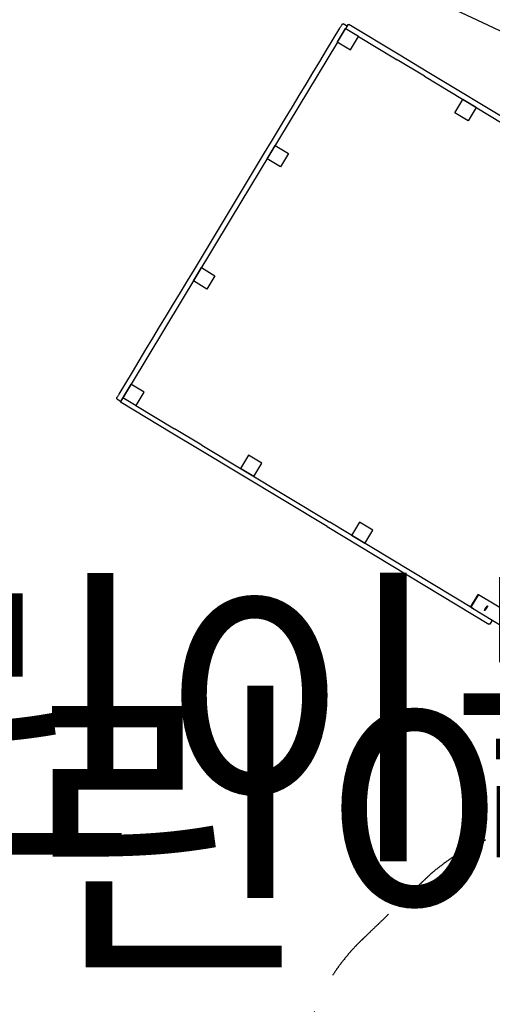
# Model space of a CAD drawing. Units: millimetres. Extents: x 4864816 to 5874436, y 1557669 to 2271309.
# Drawn here: x 5273164 to 5276805, y 2005159 to 2012748 of the extents above; entities that cross this region are included whole.
import ezdxf
from ezdxf.enums import TextEntityAlignment as Align
from ezdxf.xclip import XClip

# ---------------------------------------------------------------- set-up
doc = ezdxf.new("R2010")
doc.units = ezdxf.units.MM
doc.header["$LTSCALE"] = 100
doc.header["$XCLIPFRAME"] = 2
doc.linetypes.add('xref 단지배치도(MD+RD)-작업중$0$xref 단지배치도(MD+RD)$0$HIDDEN', pattern=[9.525, 6.35, -3.175])
doc.layers.get('Defpoints').update_dxf_attribs({"color": 175})
for name, color, linetype in [('area', 7, 'Continuous'), ('xref 단지배치도(MD+RD)-작업중$0$xref 단지배치도(MD+RD)$0$-playjam', 7, 'Continuous'), ('xref 단지배치도(MD+RD)-작업중$0$xref 단지배치도(MD+RD)$0$001그룹한', 6, 'Continuous'), ('xref 단지배치도(MD+RD)-작업중$0$xref 단지배치도(MD+RD)$0$안전거리', 251, 'xref 단지배치도(MD+RD)-작업중$0$xref 단지배치도(MD+RD)$0$HIDDEN'), ('xref 배치도 text 및 동딱지-(MD+RD)$0$qqqqq$0$L-text', 7, 'Continuous')]:
    doc.layers.add(name, color=color, linetype=linetype)
doc.styles.add('xref 단지배치도(MD+RD)-작업중$0$qqqqq$0$맑은고딕B', font='txt')
doc.styles.add('xref 배치도 text 및 동딱지-(MD+RD)$0$qqqqq$0$맑은고딕B', font='txt')

# ---------------------------------------------------------------- blocks, each defined once
blk = doc.blocks.new('xref 배치도 text 및 동딱지-(MD+RD)')
at = {"layer": 'xref 배치도 text 및 동딱지-(MD+RD)$0$qqqqq$0$L-text', "color": 1, "linetype": 'Continuous', "style": 'xref 배치도 text 및 동딱지-(MD+RD)$0$qqqqq$0$맑은고딕B'}
blk.add_text('어린이놀이터1', height=1800, dxfattribs=at).set_placement((1836737.7, 883910.9), align=Align.MIDDLE_CENTER)
blk = doc.blocks.new('xref 단지배치도(MD+RD)-작업중$0$xref 단지배치도(MD+RD)$0$PJ-WW1004-14')
at = {"layer": 'xref 단지배치도(MD+RD)-작업중$0$xref 단지배치도(MD+RD)$0$-playjam'}
for p, q in [((28688.7, 16184.2), (28688.7, 16154.2)), ((32063.8, 16154.2), (32063.8, 16184.2)), ((28682, 15685.5), (28682, 16143.2)), ((28687, 16149.2), (28717, 16149.2)), ((28688.7, 16154.2), (28688.7, 16152.8)), ((28842, 16149.2), (28691.1, 16149.2)), ((28750.8, 16151.7), (28750.7, 16151.7)), ((28842, 16091.3), (28842, 16151.2)), ((30322, 16149.2), (28842, 16149.2)), ((28842, 16091.1), (28842, 16091.3)), ((28842, 16031.2), (28842, 16091.1)), ((31922, 16149.2), (30322, 16149.2)), ((31922, 16149.2), (32042, 16149.2)), ((31982.1, 16151.7), (31982, 16151.7)), ((32042, 16091.8), (32042, 16151.7)), ((32060.8, 16149.2), (32042, 16149.2)), ((32042, 16091.6), (32042, 16091.8)), ((32042, 16031.7), (32042, 16091.6)), ((32077, 16149.6), (32047, 16149.6)), ((32063.8, 16154.2), (32063.8, 16153.1)), ((32082, 15685.9), (32082, 16143.6)), ((28722, 16033.5), (28722, 15685.5)), ((32042, 16033.9), (32042, 15685.9)), ((28682, 15440), (28682, 15685.9)), ((28722, 15440), (28722, 15685.9)), ((32042, 15440), (32042, 15685.9)), ((32082, 15440), (32082, 15685.9)), ((28682.4, 14289.7), (28682, 15440)), ((28722, 15440), (28722, 14288)), ((32042, 15440), (32042, 14413.9)), ((32082, 14288.1), (32082, 15440)), ((28722, 14973.5), (28722, 15093.5)), ((28782.1, 15093.5), (28782, 15093.5)), ((28842, 15033.6), (28842, 15093.5)), ((28842, 15033.4), (28842, 15033.6)), ((28842, 14973.5), (28842, 15033.4)), ((31922, 15033.6), (31922, 15093.5)), ((31922, 15033.4), (31922, 15033.6)), ((31922, 14973.5), (31922, 15033.4)), ((31982, 15093.5), (31982.1, 15093.5)), ((32042, 14973.5), (32042, 15093.5)), ((28682.4, 14289.7), (28682.4, 12833.2)), ((28722, 12997), (28722, 14288)), ((28722, 13973.5), (28722, 14093.5)), ((28782.1, 14093.5), (28782, 14093.5)), ((28842, 14033.6), (28842, 14093.5)), ((28842, 14033.4), (28842, 14033.6)), ((28842, 13973.5), (28842, 14033.4)), ((28722, 13022.1), (28837, 13022.1)), ((28722, 13022.1), (28722, 13021.3)), ((28722, 13021.3), (28722, 12616.4)), ((28837, 13021.3), (28722, 13021.3)), ((28837, 13022.1), (28837, 13021.3)), ((28837, 13021.3), (28837, 12682)), ((28717, 12827.2), (28687, 12827.2)), ((28715.7, 12827.2), (28687.2, 12827.2))]:
    blk.add_line(p, q, dxfattribs=at)
for points in [[(29772, 16149.2), (29892, 16149.2), (29892, 16029.2), (29772, 16029.2)], [(30872, 16149.2), (30992, 16149.2), (30992, 16029.2), (30872, 16029.2)]]:
    blk.add_lwpolyline(points, close=True, dxfattribs=at)
blk.add_arc((32049.1, 16143.7), 7.04, 164.99975, 177.89992, dxfattribs=at)
for points, weights, knots in [([(28688.7, 16184.2), (28688.7, 16186.2), (28690.7, 16187.7), (28693.1, 16188.4), (28695.5, 16189.2)], [1, 0.853553390593, 0.853553390593, 0.853553390593, 0.853553390593], [0, 0, 0, 4.370316, 4.370316, 5.370316, 5.370316, 5.370316]), ([(32057, 16189.2), (32057.7, 16189.2), (32058.3, 16189.1), (32060.3, 16188.8), (32061.8, 16187.7), (32063.8, 16186.2), (32063.8, 16184.2)], [1, 0.997692703393, 1, 0.911984601135, 0.911984601135, 0.911984601135, 1.06845642134], [0, 0, 0, 1.233871, 1.233871, 5.123502, 5.123502, 9.493818, 9.493818, 9.493818]), ([(28682, 16143.2), (28682, 16143.7), (28682.1, 16144.3), (28682.4, 16146), (28683.5, 16147.4), (28684.9, 16149.2), (28687, 16149.2)], [1, 0.997059635391, 1, 0.963855972791, 1, 1, 1.17157287525], [0, 0, 0, 1.092385, 1.092385, 4.564871, 4.564871, 8.774057, 8.774057, 8.774057]), ([(28691.1, 16149.2), (28691, 16149.2), (28691, 16149.2), (28689, 16150.7), (28688.7, 16152.8)], [0.853601584614, 0.853553390593, 0.853553390593, 0.853553390593, 1], [5.031328, 5.031328, 5.031328, 5.125409, 5.125409, 9.495725, 9.495725, 9.495725]), ([(28717, 16149.2), (28719.1, 16149.2), (28720.5, 16147.4), (28721.3, 16145.3), (28722, 16143.2)], [1, 0.853553390593, 0.853553390593, 0.853553390593, 0.853553390593], [0, 0, 0, 4.209186, 4.209186, 5.209186, 5.209186, 5.209186]), ([(32042.3, 16145.5), (32042.6, 16146.8), (32043.5, 16147.9), (32044.9, 16149.6), (32047, 16149.6)], [1, 0.976760460526, 1, 1, 1.17157287525], [0, 0, 0, 2.712714, 2.712714, 6.9219, 6.9219, 6.9219]), ([(32063.8, 16153.1), (32063.8, 16151), (32061.8, 16149.5), (32061.3, 16149.4), (32060.8, 16149.2)], [1, 0.853553390593, 0.853553390593, 0.853553390593, 0.853553390593], [0, 0, 0, 4.370315, 4.370315, 4.591515, 4.591515, 4.591515]), ([(32077, 16149.6), (32079.1, 16149.6), (32080.5, 16147.9), (32081.3, 16145.8), (32082, 16143.7)], [1, 0.853553390593, 0.853553390593, 0.853553390593, 0.853553390593], [0, 0, 0, 4.209186, 4.209186, 5.209186, 5.209186, 5.209186]), ([(28772.3, 13022.1), (28774.2, 13022.3), (28776, 13022.3), (28777.9, 13022.3), (28779.7, 13022.1)], [1, 0.998757363078, 1, 0.998757368411, 1], [0, 0, 0, 3.682309, 3.682309, 7.36461, 7.36461, 7.36461])]:
    blk.add_rational_spline(points, weights, degree=2, knots=knots, dxfattribs=at)
for points, knots in [([(28695.5, 16189.2), (28695.5, 16189.2), (28696.9, 16189.2), (28702.3, 16189.2), (28709.5, 16189.2), (28718.8, 16189.2), (28725.7, 16189.2), (28729.3, 16189.2), (29783.9, 16189.2), (30968.6, 16189.2), (32023.2, 16189.2), (32027.3, 16189.2), (32035.9, 16189.2), (32047.1, 16189.2), (32055.1, 16189.2), (32057, 16189.2), (32057, 16189.2)], [10, 10, 10, 10, 19.516785, 26.552931, 33.91403, 41.295826, 49.269322, 49.269322, 49.269322, 2478.194335, 2478.194335, 2478.194335, 2487.308616, 2497.181638, 2507.104772, 2517.46297, 2517.46297, 2517.46297, 2517.46297]), ([(28755.2, 12916), (28755.2, 12915.9), (28755.3, 12915.6), (28755.6, 12915.3), (28756.1, 12914.9), (28757.2, 12914.4), (28758.9, 12913.9), (28762.8, 12913.1), (28768.7, 12912.4), (28773.8, 12912.3), (28776.5, 12912.3), (28777.9, 12912.3), (28780.7, 12912.3), (28785.7, 12912.6), (28790.3, 12913.1), (28794.1, 12913.9), (28795.9, 12914.4), (28796.9, 12914.9), (28797.4, 12915.3), (28797.8, 12915.6), (28797.9, 12915.9), (28797.9, 12916), (28797.9, 12916.2), (28797.8, 12916.4), (28797.4, 12916.8), (28796.9, 12917.2), (28795.9, 12917.7), (28794.1, 12918.2), (28790.3, 12919), (28784.3, 12919.6), (28779.3, 12919.8), (28776.5, 12919.8), (28775.1, 12919.8), (28772.4, 12919.8), (28767.3, 12919.5), (28762.8, 12919), (28758.9, 12918.2), (28757.2, 12917.7), (28756.1, 12917.2), (28755.6, 12916.8), (28755.3, 12916.4), (28755.2, 12916.2), (28755.2, 12916)], [0, 0, 0, 0, 0.383736, 0.858009, 1.473645, 2.251081, 4.307968, 7.005204, 13.989987, 22.228108, 22.228108, 22.228108, 26.428916, 30.466229, 37.451012, 40.148248, 42.205135, 42.982571, 43.598207, 44.07248, 44.456216, 44.456216, 44.456216, 44.839952, 45.314225, 45.929861, 46.707297, 48.764184, 51.46142, 58.446203, 66.684324, 66.684324, 66.684324, 70.885132, 74.922445, 81.907228, 84.604464, 86.661351, 87.438787, 88.054423, 88.528696, 88.912432, 88.912432, 88.912432, 88.912432])]:
    blk.add_open_spline(points, degree=3, knots=knots, dxfattribs=at)
for points, weights, degree in [([(28690.7, 16187.7), (28692, 16188.7), (28693.7, 16189.2), (28695.5, 16189.2)], [0.853553390593, 0.853553390593, 0.902368927062, 1], 3), ([(28720.5, 16145.1), (28721.5, 16144), (28722, 16142.6), (28722, 16141.2)], [0.853553390594, 0.853553226844, 0.896459468487, 0.982272115521], 3), ([(32080.5, 16147.9), (32082, 16146.1), (32082, 16143.7)], [0.853553390593, 0.853553390593, 1], 2), ([(28683.8, 12829), (28682.4, 12830.7), (28682.4, 12833.2)], [0.853553390593, 0.853553390593, 1], 2), ([(28687.4, 12827.2), (28685.3, 12827.2), (28683.8, 12829)], [1, 0.853553390593, 0.853553390593], 2), ([(28717, 12827.2), (28719.1, 12827.2), (28720.5, 12829)], [1, 0.853553390593, 0.853553390593], 2), ([(28720.5, 12829), (28722, 12830.7), (28722, 12833.2)], [0.853553390593, 0.853553390593, 1], 2)]:
    blk.add_rational_spline(points, weights, degree=degree, dxfattribs=at)
for points in [[(28722, 16151.2), (28722, 16131.2), (28722, 16111.2), (28722, 16091.2)], [(28782, 16151.2), (28762, 16151.2), (28742, 16151.2), (28722, 16151.2)], [(28722, 16091.2), (28722, 16071.2), (28722, 16051.2), (28722, 16031.2)], [(28842, 16151.2), (28822, 16151.2), (28802, 16151.2), (28782.1, 16151.2)], [(31922, 16151.7), (31922, 16131.7), (31922, 16111.7), (31922, 16091.7)], [(31982, 16151.7), (31962, 16151.7), (31942, 16151.7), (31922, 16151.7)], [(31922, 16091.7), (31922, 16071.7), (31922, 16051.7), (31922, 16031.7)], [(32042, 16151.7), (32022, 16151.7), (32002, 16151.7), (31982.1, 16151.7)], [(28722, 16031.2), (28742, 16031.2), (28762, 16031.2), (28782, 16031.2)], [(28782, 16031.2), (28802, 16031.2), (28822, 16031.2), (28842, 16031.2)], [(31922, 16031.7), (31942, 16031.7), (31962, 16031.7), (31982, 16031.7)], [(31982, 16031.7), (32002, 16031.7), (32022, 16031.7), (32042, 16031.7)], [(28782, 15093.5), (28762, 15093.5), (28742, 15093.5), (28722, 15093.5)], [(28842, 15093.5), (28822, 15093.5), (28802, 15093.5), (28782.1, 15093.5)], [(31922, 15093.5), (31942, 15093.5), (31962, 15093.5), (31982, 15093.5)], [(31982.1, 15093.5), (32002, 15093.5), (32022, 15093.5), (32042, 15093.5)], [(28722, 14973.5), (28742, 14973.5), (28762, 14973.5), (28782, 14973.5)], [(28782, 14973.5), (28802, 14973.5), (28822, 14973.5), (28842, 14973.5)], [(31982, 14973.5), (31962, 14973.5), (31942, 14973.5), (31922, 14973.5)], [(32042, 14973.5), (32022, 14973.5), (32002, 14973.5), (31982, 14973.5)], [(28782, 14093.5), (28762, 14093.5), (28742, 14093.5), (28722, 14093.5)], [(28842, 14093.5), (28822, 14093.5), (28802, 14093.5), (28782.1, 14093.5)], [(28722, 13973.5), (28742, 13973.5), (28762, 13973.5), (28782, 13973.5)], [(28782, 13973.5), (28802, 13973.5), (28822, 13973.5), (28842, 13973.5)]]:
    blk.add_open_spline(points, degree=3, dxfattribs=at)
blk = doc.blocks.new('xref 단지배치도(MD+RD)-작업중$0$xref 단지배치도(MD+RD)$0$AT6008-2')
at = {"layer": 'xref 단지배치도(MD+RD)-작업중$0$xref 단지배치도(MD+RD)$0$안전거리'}
blk.add_rational_spline([(207709, 35876.9), (207459, 35876.9), (207209, 35876.9), (206559, 35876.9), (205909, 35876.9), (204909, 35876.9), (204909, 34876.9), (204909, 34833.5), (204909, 34790.1), (204127.6, 34790.1), (203346.1, 34790.1), (203346.1, 34665.2), (203346.1, 34540.2), (202820.6, 34540.2), (202295.1, 34540.2), (200795.1, 34540.2), (200795.1, 33040.2), (200795.1, 32705.4), (200795.1, 32370.7), (200795.1, 30870.7), (202295.1, 30870.7), (202820.6, 30870.7), (203346.1, 30870.7), (203346.1, 30418.7), (203346.1, 29966.8), (203346.1, 29466.8), (203846.1, 29466.8), (203967.3, 29466.8), (204088.5, 29466.8), (204099.6, 29389.5), (204110.7, 29312.2)], [1, 1, 1, 1, 1, 0.707106781187, 1, 1, 1, 1, 1, 1, 1, 1, 1, 0.707106781187, 1, 1, 1, 0.707106781187, 1, 1, 1, 1, 1, 0.707106781187, 1, 1, 1, 1, 1], degree=2, knots=[120859.994688, 120859.994688, 120859.994688, 121359.994688, 121359.994688, 121812.168601, 121812.168601, 123382.964928, 123382.964928, 123469.803455, 123469.803455, 123532.667179, 123532.667179, 123782.513786, 123782.513786, 124009.56008, 124009.56008, 126365.75457, 126365.75457, 126639.455221, 126639.455221, 128995.649712, 128995.649712, 129613.666315, 129613.666315, 130517.550617, 130517.550617, 131302.94878, 131302.94878, 131545.330426, 131545.330426, 131605.596461, 131605.596461, 131605.596461], dxfattribs=at)
blk = doc.blocks.new('xref 단지배치도(MD+RD)-작업중$0$A$C5F693781')
at = {"layer": 'xref 단지배치도(MD+RD)-작업중$0$xref 단지배치도(MD+RD)$0$001그룹한'}
for points in [[(-39637, -47487.8, 0.200416), (-58074.8, -35802.6)], [(-40620, -48176.1, 0.308363), (-69187.2, -37349.3)], [(-53366.6, -56044.1, -0.266326), (-62257.3, -36604.2)], [(-38027.4, -59825.4, 0.363682), (-62347.4, -38602.7, 0.363682)]]:
    blk.add_lwpolyline(points, format="xyb", dxfattribs=at)
for name, p, rotation in [('xref 단지배치도(MD+RD)-작업중$0$xref 단지배치도(MD+RD)$0$PJ-WW1004-14', (-56032.7, -76758.9), 58.91194513173468), ('xref 단지배치도(MD+RD)-작업중$0$xref 단지배치도(MD+RD)$0$AT6008-2', (-215527.2, 74528.2, 0), 313.7962752435946)]:
    blk.add_blockref(name, p, dxfattribs=dict(at, rotation=rotation))
blk = doc.blocks.new('xref 단지배치도(MD+RD)-작업중')
at = {"layer": 'Defpoints', "linetype": 'Continuous', "style": 'xref 단지배치도(MD+RD)-작업중$0$qqqqq$0$맑은고딕B'}
blk.add_text('어린이놀이터1', height=1800, dxfattribs=at).set_placement((1837971.2, 883042.3, 0), align=Align.MIDDLE_CENTER)
blk.add_blockref('xref 단지배치도(MD+RD)-작업중$0$A$C5F693781', (1888583.9, 930213.9))

msp = doc.modelspace()

# ---------------------------------------------------------------- block references
at = {"layer": 'area'}
ref = msp.add_blockref('xref 단지배치도(MD+RD)-작업중', (3440407.8, 1123444.6), dxfattribs=at)
XClip(ref).set_block_clipping_path([(1466407.8069766955, 458644.617528894), (2331607.8069771742, 1123444.6175288889)])

# ---------------------------------------------------------------- next in the draw order: block references
ref = msp.add_blockref('xref 배치도 text 및 동딱지-(MD+RD)', (3440407.8, 1123444.6))
XClip(ref).set_block_clipping_path([(1466407.8051396301, 458644.6173403482), (2331607.8051401088, 1123444.6173403431)])

doc.saveas('drawing.dxf')
